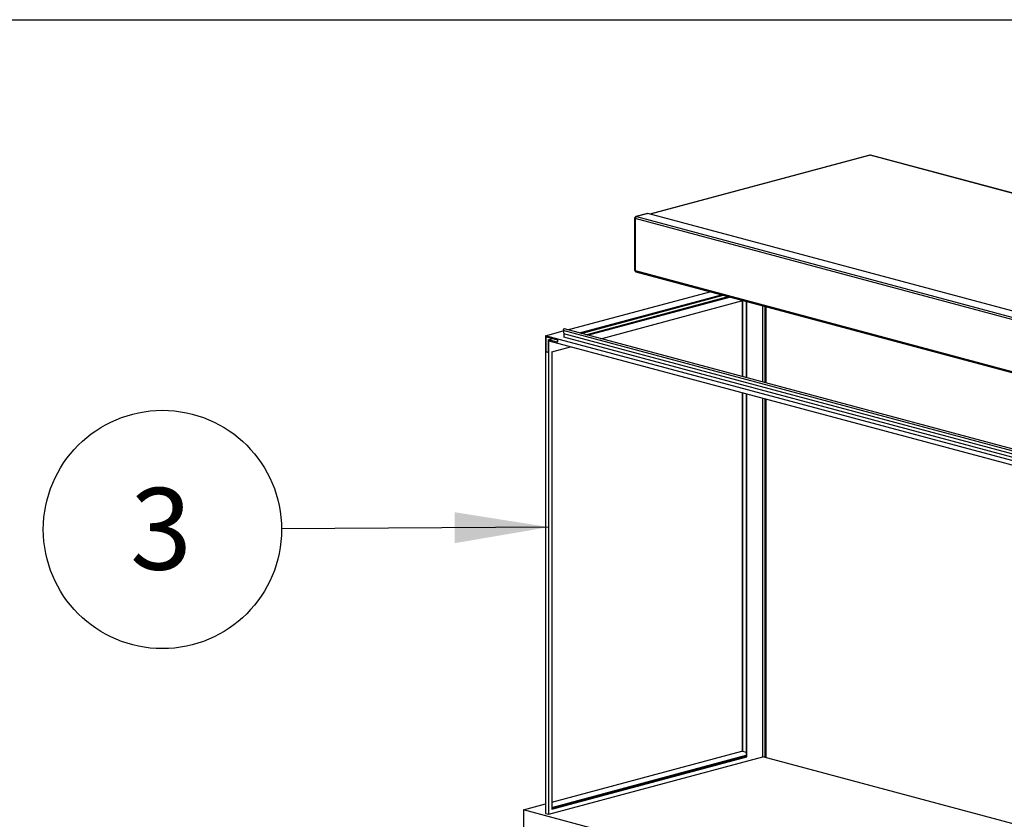
# Model space of a CAD drawing. Units: inches. Extents: x 0.3 to 10.6, y 0.4 to 8.2.
# Drawn here: x 7.2 to 8.8, y 6.9 to 8.2 of the extents above; entities that cross this region are included whole.
import ezdxf

# ---------------------------------------------------------------- set-up
doc = ezdxf.new("R2010")
doc.units = ezdxf.units.IN
doc.header["$MEASUREMENT"] = 0
doc.layers.add('REF00BDR', color=5, linetype='Continuous')
doc.layers.add('SLD-0', color=179, linetype='Continuous')
doc.styles.add('SLDTEXTSTYLE0', font='TXT', dxfattribs={"width": 0.7})
doc.dimstyles.new('SLDDIMSTYLE2', dxfattribs={"dimtxt": 0.18, "dimasz": 0.156, "dimexe": 0, "dimexo": 0.0625, "dimgap": 0, "dimtad": 0, "dimtih": 1, "dimtoh": 1, "dimdec": 0, "dimrnd": 1e-09, "dimzin": 0, "dimdsep": 46, "dimlunit": 5, "dimtxsty": 'Standard', "dimsah": 1, "dimcen": 0.09, "dimadec": 0, "dimazin": 0, "dimtfac": 0.156, "dimtdec": 0, "dimtofl": 0, "dimtmove": 0, "dimatfit": 3, "dimfxl": 1, "dimfrac": 2, "dimtolj": 1, "dimtzin": 0, "dimarcsym": 0})

# ---------------------------------------------------------------- blocks, each defined once
blk = doc.blocks.new('SW_NOTE_0_19')
at = {"layer": 'SLD-0', "color": 0}
blk.add_circle((-0.1974, -0.0012), 0.1974, dxfattribs=at)
at = {"layer": 'SLD-0', "color": 0, "insert": (-0.1998, 0.0676), "char_height": 0.1354, "attachment_point": 2, "style": 'SLDTEXTSTYLE0'}
blk.add_mtext('3', dxfattribs=at)

msp = doc.modelspace()

# ---------------------------------------------------------------- linework, layer by layer
at = {"color": 7, "linetype": 'Continuous', "lineweight": 25}
for p, q in [((8.61461536, 8.00349481), (8.25032275, 7.90589679)), ((10.26951035, 7.56032908), (8.61538555, 8.0034874)), ((10.27028054, 7.5603365), (8.61615575, 8.00349481)), ((8.22518422, 7.89881827), (8.22518422, 7.81279652)), ((9.8822852, 7.45453233), (8.22605593, 7.89825446)), ((8.22605593, 7.89825446), (8.22605593, 7.8122327)), ((8.24633058, 7.90676741), (8.22739022, 7.90169308)), ((8.24710077, 7.90675999), (8.22816041, 7.90168566)), ((8.22816041, 7.90168566), (9.88438969, 7.45796354)), ((9.90333005, 7.46303787), (8.24710077, 7.90675999)), ((8.22605593, 7.8122327), (9.8822852, 7.36851057)), ((8.22739022, 7.80992171), (9.8836195, 7.36619958)), ((8.11417837, 7.71404707), (8.34971427, 7.77714974)), ((8.13366589, 7.70882615), (8.3692018, 7.77192882)), ((8.13634159, 7.7081093), (8.37187749, 7.77121197)), ((8.14436867, 7.70595876), (8.37990458, 7.76906143)), ((8.14704436, 7.70524191), (8.38258027, 7.76834458)), ((8.16899343, 7.69936151), (8.40452934, 7.76246418)), ((8.40344901, 7.76217475), (8.40344901, 7.63654827)), ((8.41019832, 7.7609454), (8.41019832, 7.63474005)), ((8.41125056, 7.63445815), (8.41125056, 7.76066349)), ((8.43755662, 7.62741046), (8.43755662, 7.75361581)), ((8.44071334, 7.75277009), (8.44071334, 7.62656474)), ((8.44239693, 7.75231904), (8.44239693, 7.62611369)), ((8.07768977, 7.70427137), (8.10688651, 7.7120935)), ((8.07768977, 7.70427137), (8.07768977, 6.91287123)), ((9.67709797, 7.27577224), (8.07768977, 7.70427137)), ((8.07874201, 7.70255577), (8.0971773, 7.69761675)), ((8.07874201, 7.67743742), (8.07874201, 7.70255577)), ((9.66722173, 7.29457674), (8.10678859, 7.71263402)), ((8.10678859, 7.71263402), (8.10769972, 7.70760431)), ((9.66813286, 7.28954702), (8.10769972, 7.70760431)), ((8.10769972, 7.70760431), (8.10769972, 7.70186952)), ((9.66813286, 7.28381224), (8.10769972, 7.70186952)), ((9.66919936, 7.29743976), (8.10876622, 7.71549704)), ((8.08189874, 7.69740896), (8.08992582, 7.6995595)), ((8.08189874, 7.69740896), (8.08189874, 7.6765917)), ((8.0971773, 7.69331567), (8.08189874, 7.69740896)), ((8.08295098, 6.91146169), (8.08295098, 7.69569336)), ((8.08295098, 7.69569336), (9.67183676, 7.2700133)), ((8.08821219, 7.67771932), (8.11912636, 7.68600157)), ((8.0971773, 7.69761675), (8.0971773, 7.69331567)), ((8.07874201, 7.67743742), (8.07979426, 7.67771932)), ((8.08189874, 7.6765917), (8.07874201, 7.67743742)), ((8.07979426, 7.67771932), (8.08189874, 7.67715551)), ((8.08821219, 7.67771932), (8.08821219, 6.92003971)), ((8.40344901, 7.60982839), (8.40344901, 7.01560227)), ((8.41019832, 7.60802018), (8.41019832, 7.00686717)), ((8.41125056, 7.00658526), (8.41125056, 7.60773827)), ((8.43755662, 7.00646446), (8.43755662, 7.60069059)), ((8.44071334, 7.59984487), (8.44071334, 7.00561874)), ((8.44239693, 7.59939381), (8.44239693, 7.00516769)), ((8.08821219, 6.93147711), (8.40283262, 7.0157674)), ((8.41019832, 7.01379405), (8.40283262, 7.0157674)), ((8.08295098, 6.91146169), (8.43755662, 7.00646446)), ((8.08821219, 6.92285878), (8.41019832, 7.00912243)), ((8.08821219, 6.92229497), (8.41019832, 7.00855861)), ((8.08821219, 6.92060353), (8.41019832, 7.00686717)), ((8.08821219, 6.92003971), (8.41125056, 7.00658526)), ((8.41019832, 7.00686717), (8.41125056, 7.00658526)), ((9.67183676, 6.67578717), (8.43755662, 7.00646446)), ((8.04086129, 6.91879129), (8.07768977, 6.92865804)), ((9.69919505, 6.47450534), (8.04086129, 6.91879129)), ((8.04086129, 6.91879129), (8.04086129, 6.89011737)), ((8.07768977, 6.91287123), (8.08295098, 6.91146169))]:
    msp.add_line(p, q, dxfattribs=at)
at = {"color": 8, "linetype": 'Continuous', "lineweight": 25}
for p, q in [((8.61538555, 8.0034874), (8.25072168, 7.90578991)), ((8.40388487, 7.76229152), (8.40388487, 7.6364315)), ((8.40388487, 7.60971162), (8.40388487, 7.0154855))]:
    msp.add_line(p, q, dxfattribs=at)
at = {"color": 8, "linetype": 'Continuous', "lineweight": 25, "flags": 128}
for points in [[(8.61461536, 8.00349481), (8.61497499, 8.00354229), (8.61538555, 8.0034874)], [(8.61615575, 8.00349481), (8.61579612, 8.00354229), (8.61538555, 8.0034874)], [(8.22816041, 7.90168566), (8.22774985, 7.90174056), (8.22739022, 7.90169308)]]:
    msp.add_lwpolyline(points, dxfattribs=at)
at = {"color": 7, "linetype": 'Continuous', "lineweight": 25, "flags": 128}
for points in [[(8.24633058, 7.90676741), (8.24669021, 7.90681489), (8.24710077, 7.90675999)], [(8.10876622, 7.71549704), (8.1085195, 7.71553033), (8.10793218, 7.71537298), (8.10739132, 7.71491613), (8.1069825, 7.71423205), (8.10677041, 7.713429), (8.10678859, 7.71263402)]]:
    msp.add_lwpolyline(points, dxfattribs=at)
at = {"color": 7, "linetype": 'Continuous', "lineweight": 25}
for centre, radius, start, end in [((8.61538555, 8.00062), 0.00297619, 75.00203893, 104.99796107), ((8.22816041, 7.89881827), 0.00297619, 104.99796107, 180), ((8.22956873, 7.89846091), 0.00351886, 113.5918517, 183.36352276), ((8.22816041, 7.81279652), 0.00297619, 180, 255.00203893)]:
    msp.add_arc(centre, radius, start, end, dxfattribs=at)
at = {"color": 8, "linetype": 'Continuous', "lineweight": 25}
for centre, radius, start, end in [((8.2260906, 7.89926384), 0.00100998, 206.17834867, 268.03251869), ((8.2260906, 7.81324209), 0.00100998, 206.17834867, 268.03251869), ((8.22813727, 7.81189372), 0.00210877, 170.74965418, 249.25183841)]:
    msp.add_arc(centre, radius, start, end, dxfattribs=at)
at = {"layer": 'REF00BDR'}
msp.add_line((0.30748735, 8.22781692), (10.57027082, 8.22781692), dxfattribs=at)

# ---------------------------------------------------------------- block references
at = {"layer": 'SLD-0', "color": 7}
msp.add_blockref('SW_NOTE_0_19', (7.6401696, 7.38444297), dxfattribs=at)

# ---------------------------------------------------------------- leaders
msp.add_leader([(8.08295098, 7.3871687), (7.6401696, 7.38444297)], dimstyle='SLDDIMSTYLE2', dxfattribs=at)

doc.saveas('drawing.dxf')
